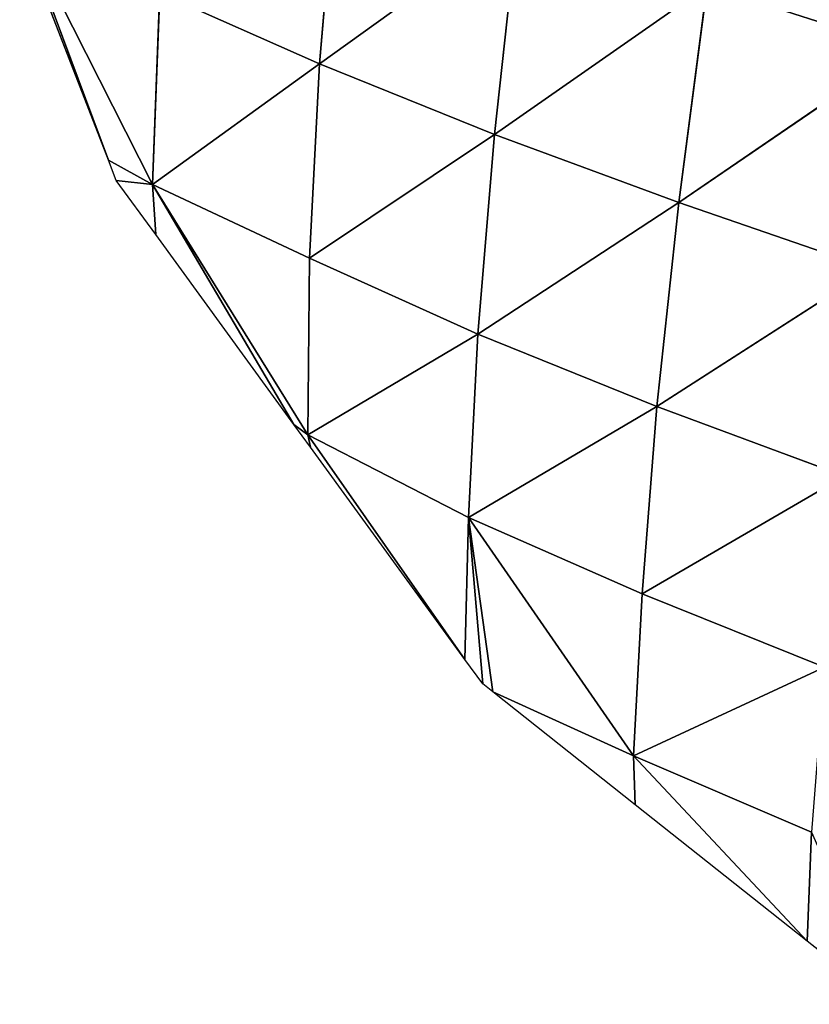
# Model space of a CAD drawing. Extents: x 0 to 4692, y 0 to 1336.
# Drawn here: x 4054 to 4121, y 134 to 216 of the extents above; entities that cross this region are included whole.
import ezdxf

# ---------------------------------------------------------------- set-up
doc = ezdxf.new("R2010")
doc.units = 0
doc.header["$LTSCALE"] = 25.4
doc.layers.get('0').update_dxf_attribs({"color": 13, "linetype": 'CONTINUOUS'})

msp = doc.modelspace()

# ---------------------------------------------------------------- linework, layer by layer
at = {"color": 52}
for p, q in [((4079.486, 212.789, 55.448), (4080.974, 230.276, 72.696)), ((4079.486, 212.789, 55.448), (4080.974, 230.276, 72.696)), ((4065.49, 202.684, 19.292), (4054.35, 224.652, 15.096)), ((4054.35, 224.652, 15.096), (4061.791, 204.7, 13.208)), ((4054.35, 224.652, 15.096), (4061.791, 204.7, 13.208)), ((4065.49, 202.684, 19.292), (4054.35, 224.652, 15.096)), ((4079.486, 212.789, 55.448), (4096.089, 224.727, 91.888)), ((4079.486, 212.789, 55.448), (4096.089, 224.727, 91.888)), ((4094.133, 206.873, 73.624), (4096.089, 224.727, 91.888)), ((4094.133, 206.873, 73.624), (4096.089, 224.727, 91.888)), ((4061.791, 204.7, 13.208), (4054.484, 223.589, 13.208)), ((4065.49, 202.684, 19.292), (4066.093, 218.737, 35.871)), ((4065.49, 202.684, 19.292), (4066.093, 218.737, 35.871)), ((4066.093, 218.737, 35.871), (4079.486, 212.789, 55.448)), ((4066.093, 218.737, 35.871), (4079.486, 212.789, 55.448)), ((4094.133, 206.873, 73.624), (4111.95, 219.313, 109.045)), ((4094.133, 206.873, 73.624), (4111.95, 219.313, 109.045)), ((4109.586, 201.152, 89.82), (4111.95, 219.313, 109.045)), ((4109.586, 201.152, 89.82), (4111.95, 219.313, 109.045)), ((4109.586, 201.152, 89.82), (4128.423, 214.037, 124.122)), ((4109.586, 201.152, 89.82), (4128.423, 214.037, 124.122)), ((4065.49, 202.684, 19.292), (4079.486, 212.789, 55.448)), ((4065.49, 202.684, 19.292), (4079.486, 212.789, 55.448)), ((4078.626, 196.492, 36.456), (4079.486, 212.789, 55.448)), ((4078.626, 196.492, 36.456), (4079.486, 212.789, 55.448)), ((4079.486, 212.789, 55.448), (4094.133, 206.873, 73.624)), ((4079.486, 212.789, 55.448), (4094.133, 206.873, 73.624)), ((4078.626, 196.492, 36.456), (4094.133, 206.873, 73.624)), ((4078.626, 196.492, 36.456), (4094.133, 206.873, 73.624)), ((4092.754, 190.14, 53.426), (4094.133, 206.873, 73.624)), ((4092.754, 190.14, 53.426), (4094.133, 206.873, 73.624)), ((4094.133, 206.873, 73.624), (4109.586, 201.152, 89.82)), ((4094.133, 206.873, 73.624), (4109.586, 201.152, 89.82)), ((4061.791, 204.7, 13.208), (4065.49, 202.684, 19.292)), ((4062.44, 203.022, 13.208), (4061.791, 204.7, 13.208)), ((4061.791, 204.7, 13.208), (4065.49, 202.684, 19.292)), ((4065.752, 198.472, 13.208), (4062.44, 203.022, 13.208)), ((4065.49, 202.684, 19.292), (4062.44, 203.022, 13.208)), ((4065.49, 202.684, 19.292), (4062.44, 203.022, 13.208)), ((4065.752, 198.472, 13.208), (4065.49, 202.684, 19.292)), ((4078.504, 181.699, 15.8), (4065.49, 202.684, 19.292)), ((4065.49, 202.684, 19.292), (4078.626, 196.492, 36.456)), ((4065.752, 198.472, 13.208), (4065.49, 202.684, 19.292)), ((4065.49, 202.684, 19.292), (4077.334, 182.561, 13.208)), ((4065.49, 202.684, 19.292), (4077.334, 182.561, 13.208)), ((4078.504, 181.699, 15.8), (4065.49, 202.684, 19.292)), ((4065.49, 202.684, 19.292), (4078.626, 196.492, 36.456)), ((4092.754, 190.14, 53.426), (4109.586, 201.152, 89.82)), ((4092.754, 190.14, 53.426), (4109.586, 201.152, 89.82)), ((4107.754, 184.075, 68.414), (4109.586, 201.152, 89.82)), ((4107.754, 184.075, 68.414), (4109.586, 201.152, 89.82)), ((4109.586, 201.152, 89.82), (4125.712, 195.618, 104.012)), ((4109.586, 201.152, 89.82), (4125.712, 195.618, 104.012)), ((4077.334, 182.561, 13.208), (4065.752, 198.472, 13.208)), ((4078.504, 181.699, 15.8), (4078.626, 196.492, 36.456)), ((4078.504, 181.699, 15.8), (4078.626, 196.492, 36.456)), ((4078.626, 196.492, 36.456), (4092.754, 190.14, 53.426)), ((4078.626, 196.492, 36.456), (4092.754, 190.14, 53.426)), ((4107.754, 184.075, 68.414), (4125.712, 195.618, 104.012)), ((4107.754, 184.075, 68.414), (4125.712, 195.618, 104.012)), ((4078.504, 181.699, 15.8), (4092.754, 190.14, 53.426)), ((4078.504, 181.699, 15.8), (4092.754, 190.14, 53.426)), ((4091.972, 174.772, 31.876), (4092.754, 190.14, 53.426)), ((4091.972, 174.772, 31.876), (4092.754, 190.14, 53.426)), ((4092.754, 190.14, 53.426), (4107.754, 184.075, 68.414)), ((4092.754, 190.14, 53.426), (4107.754, 184.075, 68.414)), ((4091.972, 174.772, 31.876), (4107.754, 184.075, 68.414)), ((4091.972, 174.772, 31.876), (4107.754, 184.075, 68.414)), ((4106.506, 168.388, 45.309), (4107.754, 184.075, 68.414)), ((4106.506, 168.388, 45.309), (4107.754, 184.075, 68.414)), ((4107.754, 184.075, 68.414), (4123.484, 178.247, 81.524)), ((4107.754, 184.075, 68.414), (4123.484, 178.247, 81.524)), ((4078.709, 180.672, 13.208), (4077.334, 182.561, 13.208)), ((4077.334, 182.561, 13.208), (4078.504, 181.699, 15.8)), ((4077.334, 182.561, 13.208), (4078.504, 181.699, 15.8)), ((4078.504, 181.699, 15.8), (4091.666, 162.872, 13.208)), ((4078.504, 181.699, 15.8), (4091.972, 174.772, 31.876)), ((4078.709, 180.672, 13.208), (4078.504, 181.699, 15.8)), ((4078.504, 181.699, 15.8), (4091.666, 162.872, 13.208)), ((4078.709, 180.672, 13.208), (4078.504, 181.699, 15.8)), ((4078.504, 181.699, 15.8), (4091.972, 174.772, 31.876)), ((4091.666, 162.872, 13.208), (4078.709, 180.672, 13.208)), ((4106.506, 168.388, 45.309), (4123.484, 178.247, 81.524)), ((4106.506, 168.388, 45.309), (4123.484, 178.247, 81.524)), ((4091.666, 162.872, 13.208), (4091.972, 174.772, 31.876)), ((4091.666, 162.872, 13.208), (4091.972, 174.772, 31.876)), ((4105.783, 154.816, 22.554), (4091.972, 174.772, 31.876)), ((4091.972, 174.772, 31.876), (4106.506, 168.388, 45.309)), ((4091.972, 174.772, 31.876), (4093.151, 160.833, 13.208)), ((4091.972, 174.772, 31.876), (4106.506, 168.388, 45.309)), ((4091.972, 174.772, 31.876), (4093.151, 160.833, 13.208)), ((4091.972, 174.772, 31.876), (4093.993, 160.165, 13.208)), ((4091.972, 174.772, 31.876), (4093.993, 160.165, 13.208)), ((4105.783, 154.816, 22.554), (4091.972, 174.772, 31.876)), ((4105.783, 154.816, 22.554), (4106.506, 168.388, 45.309)), ((4105.783, 154.816, 22.554), (4106.506, 168.388, 45.309)), ((4106.506, 168.388, 45.309), (4121.786, 162.228, 57.21)), ((4106.506, 168.388, 45.309), (4121.786, 162.228, 57.21)), ((4093.151, 160.833, 13.208), (4091.666, 162.872, 13.208)), ((4105.783, 154.816, 22.554), (4121.786, 162.228, 57.21)), ((4105.783, 154.816, 22.554), (4121.786, 162.228, 57.21)), ((4093.993, 160.165, 13.208), (4093.151, 160.833, 13.208)), ((4105.924, 150.708, 13.208), (4093.993, 160.165, 13.208)), ((4093.993, 160.165, 13.208), (4105.783, 154.816, 22.554)), ((4093.993, 160.165, 13.208), (4105.783, 154.816, 22.554)), ((4105.783, 154.816, 22.554), (4120.35, 139.273, 13.208)), ((4105.783, 154.816, 22.554), (4120.694, 148.411, 32.745)), ((4105.924, 150.708, 13.208), (4105.783, 154.816, 22.554)), ((4105.783, 154.816, 22.554), (4120.35, 139.273, 13.208)), ((4105.924, 150.708, 13.208), (4105.783, 154.816, 22.554)), ((4105.783, 154.816, 22.554), (4120.694, 148.411, 32.745)), ((4120.35, 139.273, 13.208), (4105.924, 150.708, 13.208)), ((4120.35, 139.273, 13.208), (4120.694, 148.411, 32.745)), ((4120.35, 139.273, 13.208), (4120.694, 148.411, 32.745)), ((4127.014, 133.991, 13.208), (4120.35, 139.273, 13.208))]:
    msp.add_line(p, q, dxfattribs=at)

# ---------------------------------------------------------------- meshes
mesh = msp.add_polyface(dxfattribs=at)
corners = [(4131.545, 233.139, 141.391), (4128.423, 214.037, 124.122), (4111.95, 219.313, 109.045)]
mesh.append_faces([[corners[k] for k in face] for face in [(0, 1, 2)]], dxfattribs={"color": 52})
mesh = msp.add_polyface(dxfattribs=at)
corners = [(4080.974, 230.276, 72.696), (4079.486, 212.789, 55.448), (4066.093, 218.737, 35.871)]
mesh.append_faces([[corners[k] for k in face] for face in [(0, 1, 2)]], dxfattribs={"color": 52})
mesh = msp.add_polyface(dxfattribs=at)
corners = [(4080.974, 230.276, 72.696), (4096.089, 224.727, 91.888), (4079.486, 212.789, 55.448)]
mesh.append_faces([[corners[k] for k in face] for face in [(0, 1, 2)]], dxfattribs={"color": 52})
mesh = msp.add_polyface(dxfattribs=at)
corners = [(4054.35, 224.652, 15.096), (4066.093, 218.737, 35.871), (4065.49, 202.684, 19.292)]
mesh.append_faces([[corners[k] for k in face] for face in [(0, 1, 2)]], dxfattribs={"color": 52})
mesh = msp.add_polyface(dxfattribs=at)
corners = [(4054.35, 224.652, 15.096), (4061.791, 204.7, 13.208), (4054.484, 223.589, 13.208)]
mesh.append_faces([[corners[k] for k in face] for face in [(0, 1, 2)]], dxfattribs={"color": 52})
mesh = msp.add_polyface(dxfattribs=at)
corners = [(4054.35, 224.652, 15.096), (4065.49, 202.684, 19.292), (4061.791, 204.7, 13.208)]
mesh.append_faces([[corners[k] for k in face] for face in [(0, 1, 2)]], dxfattribs={"color": 52})
mesh = msp.add_polyface(dxfattribs=at)
corners = [(4096.089, 224.727, 91.888), (4094.133, 206.873, 73.624), (4079.486, 212.789, 55.448)]
mesh.append_faces([[corners[k] for k in face] for face in [(0, 1, 2)]], dxfattribs={"color": 52})
mesh = msp.add_polyface(dxfattribs=at)
corners = [(4096.089, 224.727, 91.888), (4111.95, 219.313, 109.045), (4094.133, 206.873, 73.624)]
mesh.append_faces([[corners[k] for k in face] for face in [(0, 1, 2)]], dxfattribs={"color": 52})
mesh = msp.add_polyface(dxfattribs=at)
corners = [(4066.093, 218.737, 35.871), (4079.486, 212.789, 55.448), (4065.49, 202.684, 19.292)]
mesh.append_faces([[corners[k] for k in face] for face in [(0, 1, 2)]], dxfattribs={"color": 52})
mesh = msp.add_polyface(dxfattribs=at)
corners = [(4111.95, 219.313, 109.045), (4109.586, 201.152, 89.82), (4094.133, 206.873, 73.624)]
mesh.append_faces([[corners[k] for k in face] for face in [(0, 1, 2)]], dxfattribs={"color": 52})
mesh = msp.add_polyface(dxfattribs=at)
corners = [(4111.95, 219.313, 109.045), (4128.423, 214.037, 124.122), (4109.586, 201.152, 89.82)]
mesh.append_faces([[corners[k] for k in face] for face in [(0, 1, 2)]], dxfattribs={"color": 52})
mesh = msp.add_polyface(dxfattribs=at)
corners = [(4128.423, 214.037, 124.122), (4125.712, 195.618, 104.012), (4109.586, 201.152, 89.82)]
mesh.append_faces([[corners[k] for k in face] for face in [(0, 1, 2)]], dxfattribs={"color": 52})
mesh = msp.add_polyface(dxfattribs=at)
corners = [(4079.486, 212.789, 55.448), (4078.626, 196.492, 36.456), (4065.49, 202.684, 19.292)]
mesh.append_faces([[corners[k] for k in face] for face in [(0, 1, 2)]], dxfattribs={"color": 52})
mesh = msp.add_polyface(dxfattribs=at)
corners = [(4079.486, 212.789, 55.448), (4094.133, 206.873, 73.624), (4078.626, 196.492, 36.456)]
mesh.append_faces([[corners[k] for k in face] for face in [(0, 1, 2)]], dxfattribs={"color": 52})
mesh = msp.add_polyface(dxfattribs=at)
corners = [(4094.133, 206.873, 73.624), (4092.754, 190.14, 53.426), (4078.626, 196.492, 36.456)]
mesh.append_faces([[corners[k] for k in face] for face in [(0, 1, 2)]], dxfattribs={"color": 52})
mesh = msp.add_polyface(dxfattribs=at)
corners = [(4094.133, 206.873, 73.624), (4109.586, 201.152, 89.82), (4092.754, 190.14, 53.426)]
mesh.append_faces([[corners[k] for k in face] for face in [(0, 1, 2)]], dxfattribs={"color": 52})
mesh = msp.add_polyface(dxfattribs=at)
corners = [(4061.791, 204.7, 13.208), (4065.49, 202.684, 19.292), (4062.44, 203.022, 13.208)]
mesh.append_faces([[corners[k] for k in face] for face in [(0, 1, 2)]], dxfattribs={"color": 52})
mesh = msp.add_polyface(dxfattribs=at)
corners = [(4062.44, 203.022, 13.208), (4065.49, 202.684, 19.292), (4065.752, 198.472, 13.208)]
mesh.append_faces([[corners[k] for k in face] for face in [(0, 1, 2)]], dxfattribs={"color": 52})
mesh = msp.add_polyface(dxfattribs=at)
corners = [(4065.49, 202.684, 19.292), (4078.626, 196.492, 36.456), (4078.504, 181.699, 15.8)]
mesh.append_faces([[corners[k] for k in face] for face in [(0, 1, 2)]], dxfattribs={"color": 52})
mesh = msp.add_polyface(dxfattribs=at)
corners = [(4065.49, 202.684, 19.292), (4077.334, 182.561, 13.208), (4065.752, 198.472, 13.208)]
mesh.append_faces([[corners[k] for k in face] for face in [(0, 1, 2)]], dxfattribs={"color": 52})
mesh = msp.add_polyface(dxfattribs=at)
corners = [(4065.49, 202.684, 19.292), (4078.504, 181.699, 15.8), (4077.334, 182.561, 13.208)]
mesh.append_faces([[corners[k] for k in face] for face in [(0, 1, 2)]], dxfattribs={"color": 52})
mesh = msp.add_polyface(dxfattribs=at)
corners = [(4109.586, 201.152, 89.82), (4107.754, 184.075, 68.414), (4092.754, 190.14, 53.426)]
mesh.append_faces([[corners[k] for k in face] for face in [(0, 1, 2)]], dxfattribs={"color": 52})
mesh = msp.add_polyface(dxfattribs=at)
corners = [(4109.586, 201.152, 89.82), (4125.712, 195.618, 104.012), (4107.754, 184.075, 68.414)]
mesh.append_faces([[corners[k] for k in face] for face in [(0, 1, 2)]], dxfattribs={"color": 52})
mesh = msp.add_polyface(dxfattribs=at)
corners = [(4078.626, 196.492, 36.456), (4092.754, 190.14, 53.426), (4078.504, 181.699, 15.8)]
mesh.append_faces([[corners[k] for k in face] for face in [(0, 1, 2)]], dxfattribs={"color": 52})
mesh = msp.add_polyface(dxfattribs=at)
corners = [(4125.712, 195.618, 104.012), (4123.484, 178.247, 81.524), (4107.754, 184.075, 68.414)]
mesh.append_faces([[corners[k] for k in face] for face in [(0, 1, 2)]], dxfattribs={"color": 52})
mesh = msp.add_polyface(dxfattribs=at)
corners = [(4092.754, 190.14, 53.426), (4091.972, 174.772, 31.876), (4078.504, 181.699, 15.8)]
mesh.append_faces([[corners[k] for k in face] for face in [(0, 1, 2)]], dxfattribs={"color": 52})
mesh = msp.add_polyface(dxfattribs=at)
corners = [(4092.754, 190.14, 53.426), (4107.754, 184.075, 68.414), (4091.972, 174.772, 31.876)]
mesh.append_faces([[corners[k] for k in face] for face in [(0, 1, 2)]], dxfattribs={"color": 52})
mesh = msp.add_polyface(dxfattribs=at)
corners = [(4107.754, 184.075, 68.414), (4106.506, 168.388, 45.309), (4091.972, 174.772, 31.876)]
mesh.append_faces([[corners[k] for k in face] for face in [(0, 1, 2)]], dxfattribs={"color": 52})
mesh = msp.add_polyface(dxfattribs=at)
corners = [(4123.484, 178.247, 81.524), (4106.506, 168.388, 45.309), (4107.754, 184.075, 68.414)]
mesh.append_faces([[corners[k] for k in face] for face in [(0, 1, 2)]], dxfattribs={"color": 52})
mesh = msp.add_polyface(dxfattribs=at)
corners = [(4077.334, 182.561, 13.208), (4078.504, 181.699, 15.8), (4078.709, 180.672, 13.208)]
mesh.append_faces([[corners[k] for k in face] for face in [(0, 1, 2)]], dxfattribs={"color": 52})
mesh = msp.add_polyface(dxfattribs=at)
corners = [(4078.504, 181.699, 15.8), (4091.972, 174.772, 31.876), (4091.666, 162.872, 13.208)]
mesh.append_faces([[corners[k] for k in face] for face in [(0, 1, 2)]], dxfattribs={"color": 52})
mesh = msp.add_polyface(dxfattribs=at)
corners = [(4078.504, 181.699, 15.8), (4091.666, 162.872, 13.208), (4078.709, 180.672, 13.208)]
mesh.append_faces([[corners[k] for k in face] for face in [(0, 1, 2)]], dxfattribs={"color": 52})
mesh = msp.add_polyface(dxfattribs=at)
corners = [(4123.484, 178.247, 81.524), (4121.786, 162.228, 57.21), (4106.506, 168.388, 45.309)]
mesh.append_faces([[corners[k] for k in face] for face in [(0, 1, 2)]], dxfattribs={"color": 52})
mesh = msp.add_polyface(dxfattribs=at)
corners = [(4091.972, 174.772, 31.876), (4093.151, 160.833, 13.208), (4091.666, 162.872, 13.208)]
mesh.append_faces([[corners[k] for k in face] for face in [(0, 1, 2)]], dxfattribs={"color": 52})
mesh = msp.add_polyface(dxfattribs=at)
corners = [(4091.972, 174.772, 31.876), (4106.506, 168.388, 45.309), (4105.783, 154.816, 22.554)]
mesh.append_faces([[corners[k] for k in face] for face in [(0, 1, 2)]], dxfattribs={"color": 52})
mesh = msp.add_polyface(dxfattribs=at)
corners = [(4091.972, 174.772, 31.876), (4093.993, 160.165, 13.208), (4093.151, 160.833, 13.208)]
mesh.append_faces([[corners[k] for k in face] for face in [(0, 1, 2)]], dxfattribs={"color": 52})
mesh = msp.add_polyface(dxfattribs=at)
corners = [(4091.972, 174.772, 31.876), (4105.783, 154.816, 22.554), (4093.993, 160.165, 13.208)]
mesh.append_faces([[corners[k] for k in face] for face in [(0, 1, 2)]], dxfattribs={"color": 52})
mesh = msp.add_polyface(dxfattribs=at)
corners = [(4121.786, 162.228, 57.21), (4105.783, 154.816, 22.554), (4106.506, 168.388, 45.309)]
mesh.append_faces([[corners[k] for k in face] for face in [(0, 1, 2)]], dxfattribs={"color": 52})
mesh = msp.add_polyface(dxfattribs=at)
corners = [(4121.786, 162.228, 57.21), (4120.694, 148.411, 32.745), (4105.783, 154.816, 22.554)]
mesh.append_faces([[corners[k] for k in face] for face in [(0, 1, 2)]], dxfattribs={"color": 52})
mesh = msp.add_polyface(dxfattribs=at)
corners = [(4105.783, 154.816, 22.554), (4105.924, 150.708, 13.208), (4093.993, 160.165, 13.208)]
mesh.append_faces([[corners[k] for k in face] for face in [(0, 1, 2)]], dxfattribs={"color": 52})
mesh = msp.add_polyface(dxfattribs=at)
corners = [(4120.694, 148.411, 32.745), (4120.35, 139.273, 13.208), (4105.783, 154.816, 22.554)]
mesh.append_faces([[corners[k] for k in face] for face in [(0, 1, 2)]], dxfattribs={"color": 52})
mesh = msp.add_polyface(dxfattribs=at)
corners = [(4105.783, 154.816, 22.554), (4120.35, 139.273, 13.208), (4105.924, 150.708, 13.208)]
mesh.append_faces([[corners[k] for k in face] for face in [(0, 1, 2)]], dxfattribs={"color": 52})
mesh = msp.add_polyface(dxfattribs=at)
corners = [(4120.694, 148.411, 32.745), (4127.014, 133.991, 13.208), (4120.35, 139.273, 13.208)]
mesh.append_faces([[corners[k] for k in face] for face in [(0, 1, 2)]], dxfattribs={"color": 52})

doc.saveas('drawing.dxf')
